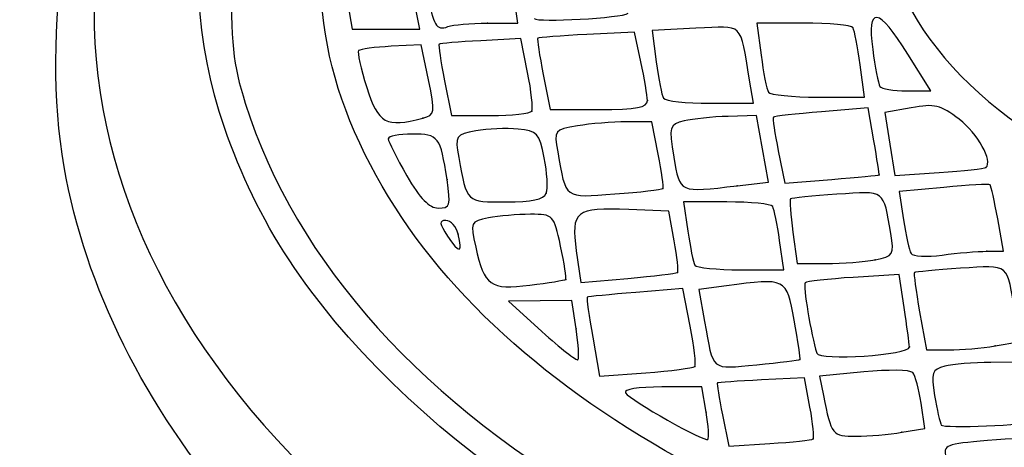
# Model space of a CAD drawing. Units: millimetres. Extents: x 0 to 356, y 0 to 204.
# Drawn here: x 227 to 232, y 193 to 196 of the extents above; entities that cross this region are included whole.
import ezdxf
from ezdxf import colors
from ezdxf.entities.mleader import LeaderData, LeaderLine
from ezdxf.math import Vec2, Vec3

# ---------------------------------------------------------------- set-up
doc = ezdxf.new("R2010")
doc.units = ezdxf.units.MM
doc.layers.add('Predeterminado', color=7, linetype='Continuous')

# ---------------------------------------------------------------- blocks, each defined once
blk = doc.blocks.new('_Dot')
at = {"color": 0, "linetype": 'ByBlock', "lineweight": -2}
blk.add_line((-0.5, 0), (-1, 0), dxfattribs=at)
at = {"color": 0, "linetype": 'ByBlock', "const_width": 0.5}
blk.add_lwpolyline([(-0.25, 0, 1), (0.25, 0, 1)], format="xyb", close=True, dxfattribs=at)
blk = doc.blocks.new('SE191')
at = {"color": 7, "linetype": 'Continuous'}
for p, q in [((231.3428, 193.6984), (231.1146, 193.6868)), ((231.3717, 193.5416), (231.3428, 193.6984))]:
    blk.add_line(p, q, dxfattribs=at)
blk = doc.blocks.new('SE190')
blk.add_blockref('SE191', (0, 0))
blk = doc.blocks.new('SE193')
at = {"color": 7, "linetype": 'Continuous'}
for p, q in [((230.9087, 193.501), (230.9414, 193.3363)), ((230.9414, 193.3363), (231.1589, 193.3496))]:
    blk.add_line(p, q, dxfattribs=at)
blk = doc.blocks.new('SE192')
blk.add_blockref('SE193', (0, 0))
blk = doc.blocks.new('SE195')
at = {"color": 7, "linetype": 'Continuous'}
blk.add_point((231.3885, 193.3739), dxfattribs=at)
blk = doc.blocks.new('SE194')
blk.add_blockref('SE195', (0, 0))
blk = doc.blocks.new('SE199')
at = {"color": 7, "linetype": 'Continuous'}
for p, q in [((230.799, 193.6494), (230.5876, 193.6494)), ((230.8214, 193.5165), (230.799, 193.6494))]:
    blk.add_line(p, q, dxfattribs=at)
blk = doc.blocks.new('SE198')
blk.add_blockref('SE199', (0, 0))
blk = doc.blocks.new('SE201')
at = {"color": 7, "linetype": 'Continuous'}
blk.add_point((230.8214, 193.5165), dxfattribs=at)
blk = doc.blocks.new('SE200')
blk.add_blockref('SE201', (0, 0))
blk = doc.blocks.new('SE209')
at = {"color": 7, "linetype": 'Continuous'}
for p, q in [((231.9803, 193.4292), (231.9601, 193.5638)), ((231.8581, 193.409), (231.9803, 193.4292))]:
    blk.add_line(p, q, dxfattribs=at)
blk = doc.blocks.new('SE208')
blk.add_blockref('SE209', (0, 0))
blk = doc.blocks.new('SE211')
at = {"color": 7, "linetype": 'Continuous'}
for p, q in [((231.6567, 193.7291), (231.4222, 193.706)), ((231.4222, 193.706), (231.4426, 193.6042))]:
    blk.add_line(p, q, dxfattribs=at)
blk = doc.blocks.new('SE210')
blk.add_blockref('SE211', (0, 0))
blk = doc.blocks.new('SE213')
at = {"color": 7, "linetype": 'Continuous'}
blk.add_point((231.8581, 193.409), dxfattribs=at)
blk = doc.blocks.new('SE212')
blk.add_blockref('SE213', (0, 0))
blk = doc.blocks.new('SE215')
at = {"color": 7, "linetype": 'Continuous'}
for p, q in [((232.4983, 193.7801), (232.3295, 193.7796)), ((232.5313, 193.6253), (232.4983, 193.7801))]:
    blk.add_line(p, q, dxfattribs=at)
blk = doc.blocks.new('SE214')
blk.add_blockref('SE215', (0, 0))
blk = doc.blocks.new('SE253')
at = {"color": 7, "linetype": 'Continuous'}
for p, q in [((230.6985, 194.1706), (230.4494, 194.1505)), ((230.7376, 193.9722), (230.6985, 194.1706))]:
    blk.add_line(p, q, dxfattribs=at)
blk = doc.blocks.new('SE252')
blk.add_blockref('SE253', (0, 0))
blk = doc.blocks.new('SE255')
at = {"color": 7, "linetype": 'Continuous'}
for p, q in [((230.2215, 193.9124), (230.2578, 193.706)), ((230.2578, 193.706), (230.5018, 193.7244))]:
    blk.add_line(p, q, dxfattribs=at)
blk = doc.blocks.new('SE254')
blk.add_blockref('SE255', (0, 0))
blk = doc.blocks.new('SE257')
at = {"color": 7, "linetype": 'Continuous'}
blk.add_point((230.7612, 193.7583), dxfattribs=at)
blk = doc.blocks.new('SE256')
blk.add_blockref('SE257', (0, 0))
blk = doc.blocks.new('SE267')
at = {"color": 7, "linetype": 'Continuous'}
for p, q in [((230.9291, 194.1848), (230.7829, 194.1648)), ((230.7829, 194.1648), (230.8131, 193.9969))]:
    blk.add_line(p, q, dxfattribs=at)
blk = doc.blocks.new('SE266')
blk.add_blockref('SE267', (0, 0))
blk = doc.blocks.new('SE269')
at = {"color": 7, "linetype": 'Continuous'}
blk.add_point((231.3185, 193.7946), dxfattribs=at)
blk = doc.blocks.new('SE268')
blk.add_blockref('SE269', (0, 0))
blk = doc.blocks.new('SE273')
at = {"color": 7, "linetype": 'Continuous'}
for p, q in [((229.9434, 194.1053), (229.7756, 194.1038)), ((229.7756, 194.1038), (229.9529, 193.9423)), ((230.1112, 194.1068), (229.9434, 194.1053)), ((230.1337, 193.9568), (230.1112, 194.1068))]:
    blk.add_line(p, q, dxfattribs=at)
blk = doc.blocks.new('SE272')
blk.add_blockref('SE273', (0, 0))
blk = doc.blocks.new('SE275')
at = {"color": 7, "linetype": 'Continuous'}
blk.add_point((230.1337, 193.9568), dxfattribs=at)
blk = doc.blocks.new('SE274')
blk.add_blockref('SE275', (0, 0))
blk = doc.blocks.new('SE277')
at = {"color": 7, "linetype": 'Continuous'}
for p, q in [((231.843, 194.2456), (231.601, 194.2301)), ((231.8699, 194.07), (231.843, 194.2456))]:
    blk.add_line(p, q, dxfattribs=at)
blk = doc.blocks.new('SE276')
blk.add_blockref('SE277', (0, 0))
blk = doc.blocks.new('SE279')
at = {"color": 7, "linetype": 'Continuous'}
blk.add_point((231.8981, 193.8618), dxfattribs=at)
blk = doc.blocks.new('SE278')
blk.add_blockref('SE279', (0, 0))
blk = doc.blocks.new('SE285')
at = {"color": 7, "linetype": 'Continuous'}
for p, q in [((232.4769, 193.8876), (232.4558, 194.0381)), ((232.3514, 193.8669), (232.4769, 193.8876))]:
    blk.add_line(p, q, dxfattribs=at)
blk = doc.blocks.new('SE284')
blk.add_blockref('SE285', (0, 0))
blk = doc.blocks.new('SE287')
at = {"color": 7, "linetype": 'Continuous'}
for p, q in [((231.9523, 194.0475), (231.9879, 193.8454)), ((231.9879, 193.8454), (232.1069, 193.8458))]:
    blk.add_line(p, q, dxfattribs=at)
blk = doc.blocks.new('SE286')
blk.add_blockref('SE287', (0, 0))
blk = doc.blocks.new('SE289')
at = {"color": 7, "linetype": 'Continuous'}
blk.add_point((232.3514, 193.8669), dxfattribs=at)
blk = doc.blocks.new('SE288')
blk.add_blockref('SE289', (0, 0))
blk = doc.blocks.new('SE323')
at = {"color": 7, "linetype": 'Continuous'}
blk.add_point((230.0785, 194.2195), dxfattribs=at)
blk = doc.blocks.new('SE322')
blk.add_blockref('SE323', (0, 0))
blk = doc.blocks.new('SE329')
at = {"color": 7, "linetype": 'Continuous'}
for p, q in [((230.6246, 194.5805), (230.4125, 194.589)), ((230.6532, 194.4237), (230.6246, 194.5805))]:
    blk.add_line(p, q, dxfattribs=at)
blk = doc.blocks.new('SE328')
blk.add_blockref('SE329', (0, 0))
blk = doc.blocks.new('SE331')
at = {"color": 7, "linetype": 'Continuous'}
for p, q in [((230.1346, 194.3711), (230.1577, 194.2027)), ((230.1577, 194.2027), (230.4077, 194.2245))]:
    blk.add_line(p, q, dxfattribs=at)
blk = doc.blocks.new('SE330')
blk.add_blockref('SE331', (0, 0))
blk = doc.blocks.new('SE333')
at = {"color": 7, "linetype": 'Continuous'}
blk.add_point((230.6697, 194.2566), dxfattribs=at)
blk = doc.blocks.new('SE332')
blk.add_blockref('SE333', (0, 0))
blk = doc.blocks.new('SE341')
at = {"color": 7, "linetype": 'Continuous'}
for p, q in [((230.9315, 194.6295), (230.7027, 194.6295)), ((230.7027, 194.6295), (230.7252, 194.4744))]:
    blk.add_line(p, q, dxfattribs=at)
blk = doc.blocks.new('SE340')
blk.add_blockref('SE341', (0, 0))
blk = doc.blocks.new('SE343')
at = {"color": 7, "linetype": 'Continuous'}
for p, q in [((231.2335, 194.2702), (231.211, 194.4253)), ((231.0047, 194.2702), (231.2335, 194.2702))]:
    blk.add_line(p, q, dxfattribs=at)
blk = doc.blocks.new('SE342')
blk.add_blockref('SE343', (0, 0))
blk = doc.blocks.new('SE345')
at = {"color": 7, "linetype": 'Continuous'}
for p, q in [((231.281, 194.47), (231.3032, 194.3028)), ((231.3032, 194.3028), (231.4583, 194.3028))]:
    blk.add_line(p, q, dxfattribs=at)
blk = doc.blocks.new('SE344')
blk.add_blockref('SE345', (0, 0))
blk = doc.blocks.new('SE347')
at = {"color": 7, "linetype": 'Continuous'}
blk.add_point((231.7161, 194.3234), dxfattribs=at)
blk = doc.blocks.new('SE346')
blk.add_blockref('SE347', (0, 0))
blk = doc.blocks.new('SE349')
at = {"color": 7, "linetype": 'Continuous'}
for p, q in [((232.3967, 194.3682), (232.3656, 194.5397)), ((232.3077, 194.3682), (232.3967, 194.3682))]:
    blk.add_line(p, q, dxfattribs=at)
blk = doc.blocks.new('SE348')
blk.add_blockref('SE349', (0, 0))
blk = doc.blocks.new('SE351')
at = {"color": 7, "linetype": 'Continuous'}
for p, q in [((232.0807, 194.7069), (231.8443, 194.6849)), ((231.8443, 194.6849), (231.8668, 194.5347))]:
    blk.add_line(p, q, dxfattribs=at)
blk = doc.blocks.new('SE350')
blk.add_blockref('SE351', (0, 0))
blk = doc.blocks.new('SE353')
at = {"color": 7, "linetype": 'Continuous'}
blk.add_point((232.3077, 194.3682), dxfattribs=at)
blk = doc.blocks.new('SE352')
blk.add_blockref('SE353', (0, 0))
blk = doc.blocks.new('SE355')
at = {"color": 7, "linetype": 'Continuous'}
blk.add_point((229.5091, 194.4594), dxfattribs=at)
blk = doc.blocks.new('SE354')
blk.add_blockref('SE355', (0, 0))
blk = doc.blocks.new('SE431')
at = {"color": 7, "linetype": 'Continuous'}
blk.add_point((229.45, 194.7481), dxfattribs=at)
blk = doc.blocks.new('SE430')
blk.add_blockref('SE431', (0, 0))
blk = doc.blocks.new('SE433')
at = {"color": 7, "linetype": 'Continuous'}
blk.add_point((229.9751, 194.6758), dxfattribs=at)
blk = doc.blocks.new('SE432')
blk.add_blockref('SE433', (0, 0))
blk = doc.blocks.new('SE435')
at = {"color": 7, "linetype": 'Continuous'}
for p, q in [((230.5347, 195.0543), (230.4002, 195.0539)), ((230.5687, 194.8827), (230.5347, 195.0543))]:
    blk.add_line(p, q, dxfattribs=at)
blk = doc.blocks.new('SE434')
blk.add_blockref('SE435', (0, 0))
blk = doc.blocks.new('SE437')
at = {"color": 7, "linetype": 'Continuous'}
blk.add_point((230.5926, 194.7008), dxfattribs=at)
blk = doc.blocks.new('SE436')
blk.add_blockref('SE437', (0, 0))
blk = doc.blocks.new('SE443')
at = {"color": 7, "linetype": 'Continuous'}
for p, q in [((231.0878, 195.0869), (230.9381, 195.0831)), ((231.1197, 194.9111), (231.0878, 195.0869)), ((231.1516, 194.7352), (231.1197, 194.9111)), ((230.9863, 194.7153), (231.1516, 194.7352))]:
    blk.add_line(p, q, dxfattribs=at)
blk = doc.blocks.new('SE442')
blk.add_blockref('SE443', (0, 0))
blk = doc.blocks.new('SE445')
at = {"color": 7, "linetype": 'Continuous'}
blk.add_point((230.9863, 194.7153), dxfattribs=at)
blk = doc.blocks.new('SE444')
blk.add_blockref('SE445', (0, 0))
blk = doc.blocks.new('SE447')
at = {"color": 7, "linetype": 'Continuous'}
for p, q in [((231.6804, 195.1287), (231.4331, 195.1077)), ((231.7102, 194.9526), (231.6804, 195.1287))]:
    blk.add_line(p, q, dxfattribs=at)
blk = doc.blocks.new('SE446')
blk.add_blockref('SE447', (0, 0))
blk = doc.blocks.new('SE449')
at = {"color": 7, "linetype": 'Continuous'}
for p, q in [((231.2039, 194.8998), (231.2378, 194.7291)), ((231.2378, 194.7291), (231.4868, 194.7492))]:
    blk.add_line(p, q, dxfattribs=at)
blk = doc.blocks.new('SE448')
blk.add_blockref('SE449', (0, 0))
blk = doc.blocks.new('SE451')
at = {"color": 7, "linetype": 'Continuous'}
blk.add_point((231.7379, 194.773), dxfattribs=at)
blk = doc.blocks.new('SE450')
blk.add_blockref('SE451', (0, 0))
blk = doc.blocks.new('SE459')
at = {"color": 7, "linetype": 'Continuous'}
for p, q in [((231.9077, 195.1287), (231.7673, 195.1033)), ((231.7673, 195.1033), (231.7942, 194.9362)), ((231.7942, 194.9362), (231.8211, 194.7692)), ((231.8211, 194.7692), (232.0562, 194.7853))]:
    blk.add_line(p, q, dxfattribs=at)
blk = doc.blocks.new('SE458')
blk.add_blockref('SE459', (0, 0))
blk = doc.blocks.new('SE461')
at = {"color": 7, "linetype": 'Continuous'}
blk.add_point((232.3034, 194.8119), dxfattribs=at)
blk = doc.blocks.new('SE460')
blk.add_blockref('SE461', (0, 0))
blk = doc.blocks.new('SE467')
at = {"color": 7, "linetype": 'Continuous'}
for p, q in [((229.314, 195.4627), (229.1551, 195.4542)), ((229.3519, 195.2773), (229.314, 195.4627))]:
    blk.add_line(p, q, dxfattribs=at)
blk = doc.blocks.new('SE466')
blk.add_blockref('SE467', (0, 0))
blk = doc.blocks.new('SE469')
at = {"color": 7, "linetype": 'Continuous'}
blk.add_point((229.3213, 195.0735), dxfattribs=at)
blk = doc.blocks.new('SE468')
blk.add_blockref('SE469', (0, 0))
blk = doc.blocks.new('SE471')
at = {"color": 7, "linetype": 'Continuous'}
for p, q in [((229.8409, 195.4953), (229.6286, 195.4839)), ((229.8768, 195.3156), (229.8409, 195.4953))]:
    blk.add_line(p, q, dxfattribs=at)
blk = doc.blocks.new('SE470')
blk.add_blockref('SE471', (0, 0))
blk = doc.blocks.new('SE473')
at = {"color": 7, "linetype": 'Continuous'}
for p, q in [((229.4371, 195.2721), (229.4742, 195.0869)), ((229.4742, 195.0869), (229.6802, 195.0869))]:
    blk.add_line(p, q, dxfattribs=at)
blk = doc.blocks.new('SE472')
blk.add_blockref('SE473', (0, 0))
blk = doc.blocks.new('SE475')
at = {"color": 7, "linetype": 'Continuous'}
blk.add_point((229.8993, 195.1114), dxfattribs=at)
blk = doc.blocks.new('SE474')
blk.add_blockref('SE475', (0, 0))
blk = doc.blocks.new('SE479')
at = {"color": 7, "linetype": 'Continuous'}
for p, q in [((230.4432, 195.5292), (230.1911, 195.5168)), ((230.4769, 195.3718), (230.4432, 195.5292))]:
    blk.add_line(p, q, dxfattribs=at)
blk = doc.blocks.new('SE478')
blk.add_blockref('SE479', (0, 0))
blk = doc.blocks.new('SE481')
at = {"color": 7, "linetype": 'Continuous'}
for p, q in [((229.9598, 195.3047), (229.997, 195.1196)), ((229.997, 195.1196), (230.2538, 195.1196))]:
    blk.add_line(p, q, dxfattribs=at)
blk = doc.blocks.new('SE480')
blk.add_blockref('SE481', (0, 0))
blk = doc.blocks.new('SE483')
at = {"color": 7, "linetype": 'Continuous'}
blk.add_point((230.5107, 195.167), dxfattribs=at)
blk = doc.blocks.new('SE482')
blk.add_blockref('SE483', (0, 0))
blk = doc.blocks.new('SE487')
at = {"color": 7, "linetype": 'Continuous'}
for p, q in [((230.7675, 195.5497), (230.5357, 195.5387)), ((230.5357, 195.5387), (230.5578, 195.3719))]:
    blk.add_line(p, q, dxfattribs=at)
blk = doc.blocks.new('SE486')
blk.add_blockref('SE487', (0, 0))
blk = doc.blocks.new('SE489')
at = {"color": 7, "linetype": 'Continuous'}
for p, q in [((231.0734, 195.1523), (231.0523, 195.2748)), ((230.843, 195.1523), (231.0734, 195.1523))]:
    blk.add_line(p, q, dxfattribs=at)
blk = doc.blocks.new('SE488')
blk.add_blockref('SE489', (0, 0))
blk = doc.blocks.new('SE493')
at = {"color": 7, "linetype": 'Continuous'}
for p, q in [((231.3377, 195.577), (231.0903, 195.577)), ((231.0903, 195.577), (231.1129, 195.4074))]:
    blk.add_line(p, q, dxfattribs=at)
blk = doc.blocks.new('SE492')
blk.add_blockref('SE493', (0, 0))
blk = doc.blocks.new('SE495')
at = {"color": 7, "linetype": 'Continuous'}
for p, q in [((231.6603, 195.1849), (231.6372, 195.3565)), ((231.4141, 195.1849), (231.6603, 195.1849))]:
    blk.add_line(p, q, dxfattribs=at)
blk = doc.blocks.new('SE494')
blk.add_blockref('SE495', (0, 0))
blk = doc.blocks.new('SE497')
at = {"color": 7, "linetype": 'Continuous'}
for p, q in [((232.0115, 195.2176), (231.89, 195.4122)), ((231.8838, 195.2176), (232.0115, 195.2176))]:
    blk.add_line(p, q, dxfattribs=at)
blk = doc.blocks.new('SE496')
blk.add_blockref('SE497', (0, 0))
blk = doc.blocks.new('SE505')
at = {"color": 7, "linetype": 'Continuous'}
for p, q in [((228.9258, 195.6772), (228.9482, 195.5443)), ((229.307, 195.5443), (229.2857, 195.6505)), ((228.9482, 195.5443), (229.1276, 195.5443)), ((229.1276, 195.5443), (229.307, 195.5443))]:
    blk.add_line(p, q, dxfattribs=at)
blk = doc.blocks.new('SE504')
blk.add_blockref('SE505', (0, 0))
blk = doc.blocks.new('SE507')
at = {"color": 7, "linetype": 'Continuous'}
for p, q in [((229.8254, 195.577), (229.8045, 195.7159)), ((229.6643, 195.577), (229.8254, 195.577))]:
    blk.add_line(p, q, dxfattribs=at)
blk = doc.blocks.new('SE506')
blk.add_blockref('SE507', (0, 0))
blk = doc.blocks.new('SE511')
at = {"color": 7, "linetype": 'Continuous'}
blk.add_point((229.6643, 195.577), dxfattribs=at)
blk = doc.blocks.new('SE510')
blk.add_blockref('SE511', (0, 0))

msp = doc.modelspace()

# ---------------------------------------------------------------- linework, layer by layer
at = {"color": 7, "linetype": 'Continuous'}
for points in [[(228.272, 195.0236), (227.6489, 196.8557), (229.1552, 198.73), (231.8802, 199.5133)], [(229.1888, 198.5029), (227.2405, 196.9806), (227.0451, 194.8626), (228.7006, 193.2123)], [(227.4229, 194.8164), (227.3012, 195.5143), (227.439, 196.4648), (227.7515, 197.0826)], [(228.3062, 195.871), (228.3055, 195.464), (228.3161, 195.363), (228.3819, 195.1537)], [(228.9877, 194.9414), (228.8399, 195.2612), (228.7802, 195.5337), (228.7796, 195.8903)], [(229.3485, 195.7311), (229.3749, 195.5662), (229.3941, 195.5351), (229.4549, 195.5584)], [(231.8813, 195.6961), (232.1594, 195.1395), (232.9015, 194.6691), (233.741, 194.5171)], [(231.89, 195.4122), (231.7332, 195.6633), (231.6723, 195.6718), (231.7039, 195.4381)], [(229.912, 195.6015), (229.9251, 195.5793), (230.3796, 195.6045), (230.4084, 195.629)], [(231.0523, 195.2748), (230.9982, 195.5891), (231.0263, 195.5619), (230.7675, 195.5497)], [(229.4549, 195.5584), (229.4815, 195.5686), (229.5757, 195.577), (229.6643, 195.577)], [(231.5995, 195.5525), (231.5915, 195.566), (231.4737, 195.577), (231.3377, 195.577)], [(231.6372, 195.3565), (231.6244, 195.4508), (231.6075, 195.539), (231.5995, 195.5525)], [(229.6286, 195.4839), (229.5118, 195.4777), (229.4125, 195.4691), (229.408, 195.4649)], [(229.9308, 195.4972), (229.9263, 195.4932), (229.9393, 195.4066), (229.9598, 195.3047)], [(230.1911, 195.5168), (230.0524, 195.5101), (229.9353, 195.5012), (229.9308, 195.4972)], [(228.9821, 195.4315), (228.9743, 195.4237), (228.9936, 195.3356), (229.025, 195.2358)], [(229.1551, 195.4542), (229.0677, 195.4495), (228.9899, 195.4393), (228.9821, 195.4315)], [(229.408, 195.4649), (229.4035, 195.4607), (229.4166, 195.3739), (229.4371, 195.2721)], [(231.7039, 195.4381), (231.7166, 195.3438), (231.7335, 195.2556), (231.7415, 195.2421)], [(231.1129, 195.4074), (231.1252, 195.3141), (231.1427, 195.2258), (231.1517, 195.2113)], [(230.5107, 195.167), (230.5107, 195.1931), (230.4955, 195.2852), (230.4769, 195.3718)], [(230.5578, 195.3719), (230.57, 195.2801), (230.5873, 195.1932), (230.5963, 195.1787)], [(229.3213, 195.0735), (229.3865, 195.091), (229.388, 195.1008), (229.3519, 195.2773)], [(229.8993, 195.1114), (229.9066, 195.1249), (229.8965, 195.2168), (229.8768, 195.3156)], [(229.025, 195.2358), (229.0851, 195.0447), (229.1275, 195.0215), (229.3213, 195.0735)], [(231.7415, 195.2421), (231.7495, 195.2286), (231.8135, 195.2176), (231.8838, 195.2176)], [(230.5963, 195.1787), (230.6052, 195.1641), (230.7162, 195.1523), (230.843, 195.1523)], [(231.1517, 195.2113), (231.1606, 195.1968), (231.2787, 195.1849), (231.4141, 195.1849)], [(228.3819, 195.1537), (228.6483, 194.3054), (229.3311, 193.549), (230.3406, 192.9839)], [(230.2538, 195.1196), (230.4565, 195.1196), (230.5107, 195.1296), (230.5107, 195.167)], [(232.162, 195.0673), (232.0621, 195.1435), (232.031, 195.151), (231.9077, 195.1287)], [(229.6802, 195.0869), (229.7934, 195.0869), (229.892, 195.098), (229.8993, 195.1114)], [(230.9381, 195.0831), (230.8558, 195.0809), (230.7513, 195.0699), (230.706, 195.0586)], [(231.1779, 195.0787), (231.1736, 195.0743), (231.1853, 194.9938), (231.2039, 194.8998)], [(231.4331, 195.1077), (231.2971, 195.0962), (231.1822, 195.0832), (231.1779, 195.0787)], [(232.3034, 194.8119), (232.3414, 194.8453), (232.2598, 194.9927), (232.162, 195.0673)], [(229.1616, 193.6692), (228.7166, 194.1065), (228.4415, 194.5254), (228.272, 195.0236)], [(229.8259, 195.0159), (229.7647, 195.0218), (229.6644, 195.0172), (229.603, 195.0057)], [(229.9651, 194.8637), (229.9394, 194.9943), (229.9287, 195.0061), (229.8259, 195.0159)], [(230.1404, 195.0329), (230.017, 195.0125), (230.0154, 195.0104), (230.0359, 194.8944)], [(230.4002, 195.0539), (230.3262, 195.0537), (230.2093, 195.0442), (230.1404, 195.0329)], [(230.706, 195.0586), (230.6263, 195.0386), (230.6245, 195.0324), (230.6513, 194.8664)], [(229.2657, 194.9889), (229.1957, 194.9889), (229.1386, 194.9779), (229.1388, 194.9644)], [(229.1388, 194.9644), (229.139, 194.9509), (229.1834, 194.8627), (229.2375, 194.7684)], [(229.45, 194.7481), (229.4157, 194.9763), (229.406, 194.9889), (229.2657, 194.9889)], [(229.603, 195.0057), (229.4947, 194.9854), (229.492, 194.9811), (229.5127, 194.8643)], [(233.2061, 192.4522), (231.1417, 192.7697), (229.5597, 193.7032), (228.9877, 194.9414)], [(231.7379, 194.773), (231.739, 194.7749), (231.7266, 194.8558), (231.7102, 194.9526)], [(229.5127, 194.8643), (229.555, 194.6256), (229.5508, 194.6295), (229.7625, 194.6295)], [(229.9751, 194.6758), (229.9849, 194.7013), (229.9804, 194.7858), (229.9651, 194.8637)], [(230.0359, 194.8944), (230.0807, 194.6414), (230.0672, 194.6514), (230.3378, 194.6718)], [(230.5926, 194.7008), (230.5982, 194.7065), (230.5875, 194.7884), (230.5687, 194.8827)], [(230.6513, 194.8664), (230.6821, 194.6757), (230.6768, 194.6781), (230.9863, 194.7153)], [(230.2361, 191.5346), (228.6838, 192.3204), (227.6473, 193.5295), (227.4229, 194.8164)], [(232.0562, 194.7853), (232.1855, 194.7941), (232.2967, 194.8061), (232.3034, 194.8119)], [(229.2375, 194.7684), (229.3069, 194.6474), (229.356, 194.5969), (229.4042, 194.5969)], [(231.4868, 194.7492), (231.6238, 194.7603), (231.7368, 194.771), (231.7379, 194.773)], [(229.4042, 194.5969), (229.4671, 194.5969), (229.4708, 194.6092), (229.45, 194.7481)], [(230.3378, 194.6718), (230.4723, 194.682), (230.587, 194.695), (230.5926, 194.7008)], [(232.3258, 194.7201), (232.321, 194.7249), (232.2107, 194.719), (232.0807, 194.7069)], [(232.3656, 194.5397), (232.3485, 194.634), (232.3306, 194.7152), (232.3258, 194.7201)], [(229.7625, 194.6295), (229.9005, 194.6295), (229.9625, 194.643), (229.9751, 194.6758)], [(231.5145, 194.6699), (231.3847, 194.661), (231.274, 194.65), (231.2687, 194.6455)], [(231.799, 194.4622), (231.7595, 194.6977), (231.7733, 194.6876), (231.5145, 194.6699)], [(230.4125, 194.589), (230.1301, 194.6002), (230.1057, 194.5811), (230.1346, 194.3711)], [(231.1744, 194.605), (231.1666, 194.6185), (231.0573, 194.6295), (230.9315, 194.6295)], [(231.211, 194.4253), (231.1986, 194.5107), (231.1821, 194.5916), (231.1744, 194.605)], [(231.2687, 194.6455), (231.2633, 194.6409), (231.2689, 194.5619), (231.281, 194.47)], [(229.6695, 194.5446), (229.5734, 194.5254), (229.5722, 194.5226), (229.6018, 194.3907)], [(229.8913, 194.5642), (229.8232, 194.5642), (229.7234, 194.5554), (229.6695, 194.5446)], [(230.0513, 194.3961), (230.0156, 194.5626), (230.014, 194.5642), (229.8913, 194.5642)], [(229.4443, 194.5315), (229.407, 194.5315), (229.4085, 194.516), (229.4525, 194.4488)], [(229.5091, 194.4594), (229.4987, 194.4991), (229.4696, 194.5315), (229.4443, 194.5315)], [(231.8668, 194.5347), (231.8791, 194.4521), (231.8971, 194.3717), (231.9067, 194.3562)], [(229.4525, 194.4488), (229.5153, 194.353), (229.5359, 194.3569), (229.5091, 194.4594)], [(230.7252, 194.4744), (230.7376, 194.389), (230.7541, 194.3081), (230.7618, 194.2947)], [(231.7161, 194.3234), (231.8137, 194.3429), (231.8179, 194.35), (231.799, 194.4622)], [(229.6018, 194.3907), (229.6482, 194.184), (229.6785, 194.1627), (229.8882, 194.1887)], [(230.0785, 194.2195), (230.0833, 194.2242), (230.0711, 194.3036), (230.0513, 194.3961)], [(230.6697, 194.2566), (230.6763, 194.2623), (230.6689, 194.3375), (230.6532, 194.4237)], [(231.9067, 194.3562), (231.9163, 194.3406), (231.9904, 194.3369), (232.0714, 194.348)], [(232.0714, 194.348), (232.1524, 194.3591), (232.2588, 194.3682), (232.3077, 194.3682)], [(230.7618, 194.2947), (230.7696, 194.2812), (230.8789, 194.2702), (231.0047, 194.2702)], [(231.4583, 194.3028), (231.5436, 194.3028), (231.6596, 194.3121), (231.7161, 194.3234)], [(232.4558, 194.0381), (232.4179, 194.3069), (232.4311, 194.2958), (232.1679, 194.2779)], [(230.4077, 194.2245), (230.5452, 194.2365), (230.6631, 194.2509), (230.6697, 194.2566)], [(231.9243, 194.2556), (231.9201, 194.2523), (231.9327, 194.1586), (231.9523, 194.0475)], [(232.1679, 194.2779), (232.0381, 194.269), (231.9285, 194.259), (231.9243, 194.2556)], [(229.8882, 194.1887), (229.988, 194.201), (230.0736, 194.2149), (230.0785, 194.2195)], [(231.2882, 194.0025), (231.2463, 194.228), (231.2458, 194.2282), (230.9291, 194.1848)], [(231.3455, 194.2011), (231.3339, 194.1895), (231.3777, 193.9248), (231.4071, 193.8291)], [(231.601, 194.2301), (231.4679, 194.2215), (231.3529, 194.2085), (231.3455, 194.2011)], [(230.4494, 194.1505), (230.3124, 194.1394), (230.1969, 194.1278), (230.1927, 194.1246)], [(230.1927, 194.1246), (230.1885, 194.1214), (230.2015, 194.0259), (230.2215, 193.9124)], [(231.8981, 193.8618), (231.8975, 193.8797), (231.8848, 193.9735), (231.8699, 194.07)], [(230.7612, 193.7583), (230.7696, 193.7668), (230.759, 193.863), (230.7376, 193.9722)], [(230.8131, 193.9969), (230.8613, 193.7288), (230.8442, 193.743), (231.0899, 193.7672)], [(231.3185, 193.7946), (231.3225, 193.7977), (231.3089, 193.8913), (231.2882, 194.0025)], [(229.9529, 193.9423), (230.0505, 193.8535), (230.1361, 193.7867), (230.1432, 193.7938)], [(230.1432, 193.7938), (230.1504, 193.8009), (230.1461, 193.8743), (230.1337, 193.9568)], [(232.1069, 193.8458), (232.1724, 193.846), (232.2824, 193.8555), (232.3514, 193.8669)], [(231.4071, 193.8291), (231.4202, 193.7861), (231.8996, 193.818), (231.8981, 193.8618)], [(231.0899, 193.7672), (231.2116, 193.7792), (231.3144, 193.7915), (231.3185, 193.7946)], [(232.3295, 193.7796), (232.2366, 193.7794), (232.1265, 193.7701), (232.0849, 193.7589)], [(230.5018, 193.7244), (230.6359, 193.7346), (230.7527, 193.7498), (230.7612, 193.7583)], [(231.9155, 193.7253), (231.9021, 193.7401), (231.7857, 193.7418), (231.6567, 193.7291)], [(231.9601, 193.5638), (231.949, 193.6378), (231.9289, 193.7105), (231.9155, 193.7253)], [(232.0849, 193.7589), (232.0164, 193.7406), (232.0114, 193.7261), (232.0315, 193.6042)], [(237.1864, 192.199), (234.2848, 191.3661), (230.8683, 191.992), (229.1616, 193.6692)], [(230.8812, 193.6704), (230.8783, 193.6678), (230.8907, 193.5916), (230.9087, 193.501)], [(231.1146, 193.6868), (230.9891, 193.6803), (230.8841, 193.673), (230.8812, 193.6704)], [(230.5876, 193.6494), (230.4605, 193.6494), (230.3839, 193.6369), (230.3956, 193.618)], [(230.3956, 193.618), (230.4203, 193.578), (230.8149, 193.3546), (230.8315, 193.3712)], [(231.4426, 193.6042), (231.4848, 193.3938), (231.4894, 193.388), (231.6155, 193.3884)], [(232.0315, 193.6042), (232.0438, 193.5302), (232.0597, 193.4596), (232.0671, 193.4472)], [(230.8315, 193.3712), (230.8383, 193.3781), (230.8338, 193.4434), (230.8214, 193.5165)], [(231.3885, 193.3739), (231.3951, 193.3799), (231.3874, 193.4554), (231.3717, 193.5416)], [(232.0671, 193.4472), (232.0773, 193.4298), (232.5314, 193.4477), (232.5585, 193.4665)], [(231.6155, 193.3884), (231.6817, 193.3886), (231.7909, 193.3978), (231.8581, 193.409)], [(231.1589, 193.3496), (231.2786, 193.357), (231.3819, 193.3679), (231.3885, 193.3739)], [(232.3119, 193.3654), (232.0903, 193.3468), (232.0751, 193.3407), (232.0923, 193.2769)], [(232.5623, 193.373), (232.5554, 193.3798), (232.4428, 193.3764), (232.3119, 193.3654)]]:
    msp.add_open_spline(points, degree=3, dxfattribs=at)

# ---------------------------------------------------------------- block references
for name in ['SE506', 'SE504', 'SE510', 'SE486', 'SE492', 'SE470', 'SE478', 'SE466', 'SE496', 'SE494', 'SE480', 'SE488', 'SE472', 'SE482', 'SE446', 'SE458', 'SE468', 'SE474', 'SE442', 'SE434', 'SE448', 'SE460', 'SE450', 'SE430', 'SE436', 'SE444', 'SE350', 'SE432', 'SE340', 'SE328', 'SE348', 'SE354', 'SE344', 'SE342', 'SE330', 'SE352', 'SE346', 'SE332', 'SE276', 'SE322', 'SE266', 'SE252', 'SE272', 'SE286', 'SE284', 'SE274', 'SE254', 'SE288', 'SE278', 'SE268', 'SE214', 'SE256', 'SE210', 'SE190', 'SE198', 'SE208', 'SE200', 'SE192', 'SE212', 'SE194']:
    msp.add_blockref(name, (0, 0))

# ---------------------------------------------------------------- leaders
at = {"layer": 'Predeterminado', "color": 7, "linetype": 'Continuous'}
ml = msp.add_multileader_mtext('Standard', dxfattribs=at)
ml.set_content('{\\pxsm0.9;\\fCalibri|b0||i0||c0|p34;\\W1.;Documento no contractual - Document no contractual - Non-contractual document - Non-contractual document - Documento não contratual\\P}', color=256)
ml.set_leader_properties()
ml.set_arrow_properties(name='DOT')
ml.build(insert=Vec2(0, 0))
ml.multileader.update_dxf_attribs({"leader_type": 0, "has_text_frame": 1, "dogleg_length": 0, "arrow_head_size": 1.8})
ctx = ml.context
ctx.base_point, ctx.char_height, ctx.arrow_head_size, ctx.plane_x_axis, ctx.plane_y_axis = Vec3(306.2266, 35.1338), 1.8, 1.8, Vec3(0, 1), Vec3(-1, 0)
notes = []
notes.append((ctx, [(0, (0, 0, 0), (0, 0), (1, 0), 1, [])]))
ctx.mtext.insert, ctx.mtext.text_direction, ctx.mtext.rotation = Vec3(305.3266, 37.1338), Vec3(0, 1), 1.570796
for ctx, leaders in notes:
    for number, flags, end, landing, length, lines in leaders:
        leader = LeaderData()
        leader.index, (leader.has_last_leader_line, leader.has_dogleg_vector, leader.attachment_direction) = number, flags
        leader.last_leader_point, leader.dogleg_vector, leader.dogleg_length = Vec3(end), Vec3(landing), length
        for number, points, colour, breaks in lines:
            line = LeaderLine()
            line.index, line.vertices, line.color, line.breaks = number, Vec3.list(points), colors.encode_raw_color(colour), breaks
            leader.lines.append(line)
        ctx.leaders.append(leader)

doc.saveas('drawing.dxf')
